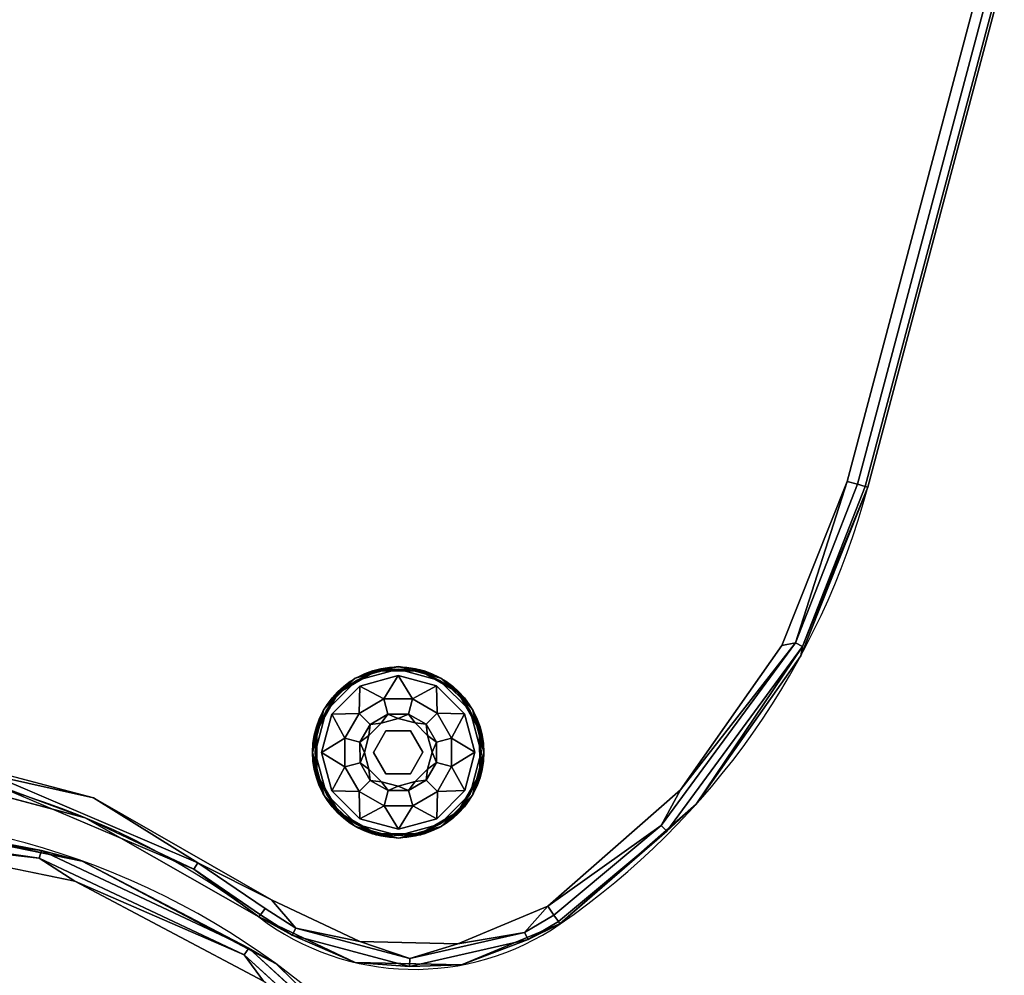
# Model space of a CAD drawing. Extents: x -313 to -117, y -123 to 59.
# Drawn here: x -275 to -263, y -21 to -10 of the extents above; entities that cross this region are included whole.
import ezdxf

# ---------------------------------------------------------------- set-up
doc = ezdxf.new("R2010")
doc.units = 0
doc.header["$LTSCALE"] = 96
doc.header["$MEASUREMENT"] = 0
for name, color, linetype in [('AFUCH-3-GDPL-FXBK', 7, 'Continuous'), ('AFUCH-3-STFB', 7, 'Continuous'), ('AFUCH-P', 7, 'Continuous'), ('MAIN_FURN', 7, 'Continuous')]:
    doc.layers.add(name, color=color, linetype=linetype)

# ---------------------------------------------------------------- blocks, each defined once
blk = doc.blocks.new('3200OB2N2018GG')
at = {"layer": 'AFUCH-3-GDPL-FXBK', "color": 47, "linetype": 'Continuous'}
for points in [[(2.5, -12.504, 0.384), (2.002, -12.638, 0.384), (2.241, -12.534, 0.369)], [(2.002, -12.638, 0.016), (2.5, -12.504, 0.016), (2.241, -12.534, 0.031)], [(2.5, -12.516, 0.004), (2.008, -12.648, 0.004), (2.249, -12.564)], [(2.008, -12.648, 0.396), (2.5, -12.516, 0.396), (2.249, -12.564, 0.4)], [(2.759, -12.534, 0.369), (2.5, -12.504, 0.384), (2.241, -12.534, 0.369)], [(2.241, -12.534, 0.031), (2.5, -12.504, 0.016), (2.759, -12.534, 0.031)], [(2.751, -12.564), (2.5, -12.516, 0.004), (2.249, -12.564)], [(2.249, -12.564, 0.4), (2.5, -12.516, 0.396), (2.751, -12.564, 0.4)], [(2.998, -12.638, 0.384), (2.5, -12.504, 0.384), (2.759, -12.534, 0.369)], [(2.5, -12.504, 0.016), (2.998, -12.638, 0.016), (2.759, -12.534, 0.031)], [(2.992, -12.648, 0.004), (2.5, -12.516, 0.004), (2.751, -12.564)], [(2.5, -12.516, 0.396), (2.992, -12.648, 0.396), (2.751, -12.564, 0.4)], [(2.002, -12.638, 0.384), (1.638, -13.002, 0.384), (1.793, -12.793, 0.369)], [(1.638, -13.002, 0.016), (2.002, -12.638, 0.016), (1.793, -12.793, 0.031)], [(2.241, -12.534, 0.369), (2.002, -12.638, 0.384), (1.793, -12.793, 0.369)], [(1.793, -12.793, 0.031), (2.002, -12.638, 0.016), (2.241, -12.534, 0.031)], [(2.249, -12.564), (2.008, -12.648, 0.004), (1.815, -12.815)], [(1.815, -12.815, 0.4), (2.008, -12.648, 0.396), (2.249, -12.564, 0.4)], [(2.268, -12.635, 0.4), (2.178, -12.941, 0.467), (1.867, -12.867, 0.4)], [(2.5, -12.855, 0.467), (2.178, -12.941, 0.467), (2.268, -12.635, 0.4)], [(2.732, -12.635, 0.4), (2.5, -12.855, 0.467), (2.268, -12.635, 0.4)], [(2.822, -12.941, 0.467), (2.5, -12.855, 0.467), (2.732, -12.635, 0.4)], [(3.133, -12.867, 0.4), (2.822, -12.941, 0.467), (2.732, -12.635, 0.4)], [(3.185, -12.815), (2.992, -12.648, 0.004), (2.751, -12.564)], [(2.751, -12.564, 0.4), (2.992, -12.648, 0.396), (3.185, -12.815, 0.4)], [(3.207, -12.793, 0.369), (2.998, -12.638, 0.384), (2.759, -12.534, 0.369)], [(2.759, -12.534, 0.031), (2.998, -12.638, 0.016), (3.207, -12.793, 0.031)], [(3.362, -13.002, 0.384), (2.998, -12.638, 0.384), (3.207, -12.793, 0.369)], [(2.998, -12.638, 0.016), (3.362, -13.002, 0.016), (3.207, -12.793, 0.031)], [(2.008, -12.648, 0.004), (1.648, -13.008, 0.004), (1.815, -12.815)], [(1.648, -13.008, 0.396), (2.008, -12.648, 0.396), (1.815, -12.815, 0.4)], [(3.352, -13.008, 0.004), (2.992, -12.648, 0.004), (3.185, -12.815)], [(2.992, -12.648, 0.396), (3.352, -13.008, 0.396), (3.185, -12.815, 0.4)], [(1.793, -12.793, 0.369), (1.638, -13.002, 0.384), (1.534, -13.241, 0.369)], [(1.534, -13.241, 0.031), (1.638, -13.002, 0.016), (1.793, -12.793, 0.031)], [(1.815, -12.815), (1.648, -13.008, 0.004), (1.564, -13.249)], [(1.564, -13.249, 0.4), (1.648, -13.008, 0.396), (1.815, -12.815, 0.4)], [(1.867, -12.867, 0.4), (1.941, -13.177, 0.467), (1.635, -13.268, 0.4)], [(2.178, -12.941, 0.467), (1.941, -13.177, 0.467), (1.867, -12.867, 0.4)], [(3.059, -13.177, 0.467), (2.822, -12.941, 0.467), (3.133, -12.867, 0.4)], [(3.365, -13.268, 0.4), (3.059, -13.177, 0.467), (3.133, -12.867, 0.4)], [(3.436, -13.249), (3.352, -13.008, 0.004), (3.185, -12.815)], [(3.185, -12.815, 0.4), (3.352, -13.008, 0.396), (3.436, -13.249, 0.4)], [(3.466, -13.241, 0.369), (3.362, -13.002, 0.384), (3.207, -12.793, 0.369)], [(3.207, -12.793, 0.031), (3.362, -13.002, 0.016), (3.466, -13.241, 0.031)], [(1.638, -13.002, 0.384), (1.504, -13.5, 0.384), (1.534, -13.241, 0.369)], [(1.504, -13.5, 0.016), (1.638, -13.002, 0.016), (1.534, -13.241, 0.031)], [(1.648, -13.008, 0.004), (1.516, -13.5, 0.004), (1.564, -13.249)], [(1.516, -13.5, 0.396), (1.648, -13.008, 0.396), (1.564, -13.249, 0.4)], [(2.269, -13.1, 0.65), (2.5, -13.038, 0.65), (2.398, -13.118, 0.9)], [(2.398, -13.118, 0.9), (2.5, -13.038, 0.65), (2.602, -13.118, 0.9)], [(2.5, -13.038, 0.65), (2.731, -13.1, 0.65), (2.602, -13.118, 0.9)], [(3.484, -13.5, 0.004), (3.352, -13.008, 0.004), (3.436, -13.249)], [(3.352, -13.008, 0.396), (3.484, -13.5, 0.396), (3.436, -13.249, 0.4)], [(3.496, -13.5, 0.384), (3.362, -13.002, 0.384), (3.466, -13.241, 0.369)], [(3.362, -13.002, 0.016), (3.496, -13.5, 0.016), (3.466, -13.241, 0.031)], [(1.941, -13.177, 0.467), (1.855, -13.5, 0.467), (1.635, -13.268, 0.4)], [(2.1, -13.269, 0.65), (2.269, -13.1, 0.65), (2.221, -13.221, 0.9)], [(2.221, -13.221, 0.9), (2.269, -13.1, 0.65), (2.398, -13.118, 0.9)], [(2.602, -13.118, 0.9), (2.731, -13.1, 0.65), (2.779, -13.221, 0.9)], [(2.731, -13.1, 0.65), (2.9, -13.269, 0.65), (2.779, -13.221, 0.9)], [(3.145, -13.5, 0.467), (3.059, -13.177, 0.467), (3.365, -13.268, 0.4)], [(1.534, -13.241, 0.369), (1.504, -13.5, 0.384), (1.534, -13.759, 0.369)], [(1.534, -13.759, 0.031), (1.504, -13.5, 0.016), (1.534, -13.241, 0.031)], [(1.564, -13.249), (1.516, -13.5, 0.004), (1.564, -13.751)], [(1.564, -13.751, 0.4), (1.516, -13.5, 0.396), (1.564, -13.249, 0.4)], [(1.635, -13.268, 0.4), (1.855, -13.5, 0.467), (1.635, -13.732, 0.4)], [(2.038, -13.5, 0.65), (2.1, -13.269, 0.65), (2.118, -13.398, 0.9)], [(2.118, -13.398, 0.9), (2.1, -13.269, 0.65), (2.221, -13.221, 0.9)], [(2.779, -13.221, 0.9), (2.9, -13.269, 0.65), (2.882, -13.398, 0.9)], [(2.9, -13.269, 0.65), (2.962, -13.5, 0.65), (2.882, -13.398, 0.9)], [(3.365, -13.732, 0.4), (3.145, -13.5, 0.467), (3.365, -13.268, 0.4)], [(3.436, -13.751), (3.484, -13.5, 0.004), (3.436, -13.249)], [(3.436, -13.249, 0.4), (3.484, -13.5, 0.396), (3.436, -13.751, 0.4)], [(3.466, -13.759, 0.369), (3.496, -13.5, 0.384), (3.466, -13.241, 0.369)], [(3.466, -13.241, 0.031), (3.496, -13.5, 0.016), (3.466, -13.759, 0.031)], [(2.118, -13.602, 0.9), (2.038, -13.5, 0.65), (2.118, -13.398, 0.9)], [(2.882, -13.398, 0.9), (2.962, -13.5, 0.65), (2.882, -13.602, 0.9)], [(1.504, -13.5, 0.384), (1.638, -13.998, 0.384), (1.534, -13.759, 0.369)], [(1.638, -13.998, 0.016), (1.504, -13.5, 0.016), (1.534, -13.759, 0.031)], [(1.516, -13.5, 0.004), (1.648, -13.992, 0.004), (1.564, -13.751)], [(1.648, -13.992, 0.396), (1.516, -13.5, 0.396), (1.564, -13.751, 0.4)], [(1.855, -13.5, 0.467), (1.941, -13.823, 0.467), (1.635, -13.732, 0.4)], [(2.1, -13.731, 0.65), (2.038, -13.5, 0.65), (2.118, -13.602, 0.9)], [(2.962, -13.5, 0.65), (2.9, -13.731, 0.65), (2.882, -13.602, 0.9)], [(3.059, -13.823, 0.467), (3.145, -13.5, 0.467), (3.365, -13.732, 0.4)], [(3.352, -13.992, 0.004), (3.484, -13.5, 0.004), (3.436, -13.751)], [(3.484, -13.5, 0.396), (3.352, -13.992, 0.396), (3.436, -13.751, 0.4)], [(3.362, -13.998, 0.384), (3.496, -13.5, 0.384), (3.466, -13.759, 0.369)], [(3.496, -13.5, 0.016), (3.362, -13.998, 0.016), (3.466, -13.759, 0.031)], [(2.221, -13.779, 0.9), (2.1, -13.731, 0.65), (2.118, -13.602, 0.9)], [(2.882, -13.602, 0.9), (2.9, -13.731, 0.65), (2.779, -13.779, 0.9)], [(1.534, -13.759, 0.369), (1.638, -13.998, 0.384), (1.793, -14.207, 0.369)], [(1.793, -14.207, 0.031), (1.638, -13.998, 0.016), (1.534, -13.759, 0.031)], [(1.564, -13.751), (1.648, -13.992, 0.004), (1.815, -14.185)], [(1.815, -14.185, 0.4), (1.648, -13.992, 0.396), (1.564, -13.751, 0.4)], [(1.635, -13.732, 0.4), (1.941, -13.823, 0.467), (1.867, -14.133, 0.4)], [(2.269, -13.9, 0.65), (2.1, -13.731, 0.65), (2.221, -13.779, 0.9)], [(2.398, -13.882, 0.9), (2.269, -13.9, 0.65), (2.221, -13.779, 0.9)], [(2.779, -13.779, 0.9), (2.731, -13.9, 0.65), (2.602, -13.882, 0.9)], [(2.9, -13.731, 0.65), (2.731, -13.9, 0.65), (2.779, -13.779, 0.9)], [(3.133, -14.133, 0.4), (3.059, -13.823, 0.467), (3.365, -13.732, 0.4)], [(3.185, -14.185), (3.352, -13.992, 0.004), (3.436, -13.751)], [(3.436, -13.751, 0.4), (3.352, -13.992, 0.396), (3.185, -14.185, 0.4)], [(3.207, -14.207, 0.369), (3.362, -13.998, 0.384), (3.466, -13.759, 0.369)], [(3.466, -13.759, 0.031), (3.362, -13.998, 0.016), (3.207, -14.207, 0.031)], [(1.941, -13.823, 0.467), (2.178, -14.059, 0.467), (1.867, -14.133, 0.4)], [(2.5, -13.962, 0.65), (2.269, -13.9, 0.65), (2.398, -13.882, 0.9)], [(2.602, -13.882, 0.9), (2.5, -13.962, 0.65), (2.398, -13.882, 0.9)], [(2.731, -13.9, 0.65), (2.5, -13.962, 0.65), (2.602, -13.882, 0.9)], [(2.822, -14.059, 0.467), (3.059, -13.823, 0.467), (3.133, -14.133, 0.4)], [(1.638, -13.998, 0.384), (2.002, -14.362, 0.384), (1.793, -14.207, 0.369)], [(2.002, -14.362, 0.016), (1.638, -13.998, 0.016), (1.793, -14.207, 0.031)], [(1.648, -13.992, 0.004), (2.008, -14.352, 0.004), (1.815, -14.185)], [(2.008, -14.352, 0.396), (1.648, -13.992, 0.396), (1.815, -14.185, 0.4)], [(2.992, -14.352, 0.004), (3.352, -13.992, 0.004), (3.185, -14.185)], [(3.352, -13.992, 0.396), (2.992, -14.352, 0.396), (3.185, -14.185, 0.4)], [(2.998, -14.362, 0.384), (3.362, -13.998, 0.384), (3.207, -14.207, 0.369)], [(3.362, -13.998, 0.016), (2.998, -14.362, 0.016), (3.207, -14.207, 0.031)], [(1.867, -14.133, 0.4), (2.178, -14.059, 0.467), (2.268, -14.365, 0.4)], [(2.178, -14.059, 0.467), (2.5, -14.145, 0.467), (2.268, -14.365, 0.4)], [(2.5, -14.145, 0.467), (2.822, -14.059, 0.467), (2.732, -14.365, 0.4)], [(2.732, -14.365, 0.4), (2.822, -14.059, 0.467), (3.133, -14.133, 0.4)], [(1.793, -14.207, 0.369), (2.002, -14.362, 0.384), (2.241, -14.466, 0.369)], [(2.241, -14.466, 0.031), (2.002, -14.362, 0.016), (1.793, -14.207, 0.031)], [(1.815, -14.185), (2.008, -14.352, 0.004), (2.249, -14.436)], [(2.249, -14.436, 0.4), (2.008, -14.352, 0.396), (1.815, -14.185, 0.4)], [(2.268, -14.365, 0.4), (2.5, -14.145, 0.467), (2.732, -14.365, 0.4)], [(2.751, -14.436), (2.992, -14.352, 0.004), (3.185, -14.185)], [(3.185, -14.185, 0.4), (2.992, -14.352, 0.396), (2.751, -14.436, 0.4)], [(2.759, -14.466, 0.369), (2.998, -14.362, 0.384), (3.207, -14.207, 0.369)], [(3.207, -14.207, 0.031), (2.998, -14.362, 0.016), (2.759, -14.466, 0.031)], [(2.002, -14.362, 0.384), (2.5, -14.496, 0.384), (2.241, -14.466, 0.369)], [(2.5, -14.496, 0.016), (2.002, -14.362, 0.016), (2.241, -14.466, 0.031)], [(2.008, -14.352, 0.004), (2.5, -14.484, 0.004), (2.249, -14.436)], [(2.5, -14.484, 0.396), (2.008, -14.352, 0.396), (2.249, -14.436, 0.4)], [(2.5, -14.484, 0.004), (2.992, -14.352, 0.004), (2.751, -14.436)], [(2.992, -14.352, 0.396), (2.5, -14.484, 0.396), (2.751, -14.436, 0.4)], [(2.5, -14.496, 0.384), (2.998, -14.362, 0.384), (2.759, -14.466, 0.369)], [(2.998, -14.362, 0.016), (2.5, -14.496, 0.016), (2.759, -14.466, 0.031)], [(2.241, -14.466, 0.369), (2.5, -14.496, 0.384), (2.759, -14.466, 0.369)], [(2.759, -14.466, 0.031), (2.5, -14.496, 0.016), (2.241, -14.466, 0.031)], [(2.249, -14.436), (2.5, -14.484, 0.004), (2.751, -14.436)], [(2.751, -14.436, 0.4), (2.5, -14.484, 0.396), (2.249, -14.436, 0.4)]]:
    blk.add_3dface(points, dxfattribs=at)
for points, invisible_edges in [([(2.002, -12.638, 0.384), (2.5, -12.504, 0.384), (2.008, -12.648, 0.396)], 2), ([(2.5, -12.504, 0.016), (2.002, -12.638, 0.016), (2.5, -12.516, 0.004)], 2), ([(2.5, -12.516, 0.004), (2.002, -12.638, 0.016), (2.008, -12.648, 0.004)], 1), ([(2.008, -12.648, 0.396), (2.5, -12.504, 0.384), (2.5, -12.516, 0.396)], 1), ([(2.5, -12.504, 0.384), (2.998, -12.638, 0.384), (2.5, -12.516, 0.396)], 2), ([(2.992, -12.648, 0.004), (2.5, -12.504, 0.016), (2.5, -12.516, 0.004)], 1), ([(2.998, -12.638, 0.016), (2.5, -12.504, 0.016), (2.992, -12.648, 0.004)], 2), ([(2.5, -12.516, 0.396), (2.998, -12.638, 0.384), (2.992, -12.648, 0.396)], 1), ([(1.815, -14.185), (2.751, -12.564), (1.564, -13.751)], 3), ([(2.249, -12.564), (1.564, -13.751), (2.751, -12.564)], 3), ([(1.564, -13.249), (1.564, -13.751), (2.249, -12.564)], 14), ([(1.815, -12.815), (1.564, -13.249), (2.249, -12.564)], 2), ([(1.638, -13.002, 0.384), (2.002, -12.638, 0.384), (1.648, -13.008, 0.396)], 2), ([(2.002, -12.638, 0.016), (1.638, -13.002, 0.016), (2.008, -12.648, 0.004)], 2), ([(1.648, -13.008, 0.396), (2.002, -12.638, 0.384), (2.008, -12.648, 0.396)], 1), ([(2.241, -12.534, 0.031), (1.793, -12.793, 0.369), (1.793, -12.793, 0.031)], 1), ([(2.241, -12.534, 0.369), (1.793, -12.793, 0.369), (2.241, -12.534, 0.031)], 2), ([(1.815, -12.815, 0.4), (2.249, -12.564, 0.4), (1.867, -12.867, 0.4)], 14), ([(3.185, -12.815), (2.751, -12.564), (1.815, -14.185)], 14), ([(1.867, -12.867, 0.4), (2.249, -12.564, 0.4), (2.268, -12.635, 0.4)], 3), ([(2.759, -12.534, 0.031), (2.241, -12.534, 0.369), (2.241, -12.534, 0.031)], 1), ([(2.759, -12.534, 0.369), (2.241, -12.534, 0.369), (2.759, -12.534, 0.031)], 2), ([(2.249, -12.564, 0.4), (2.751, -12.564, 0.4), (2.268, -12.635, 0.4)], 14), ([(2.268, -12.635, 0.4), (2.751, -12.564, 0.4), (2.732, -12.635, 0.4)], 3), ([(2.751, -12.564, 0.4), (3.185, -12.815, 0.4), (2.732, -12.635, 0.4)], 14), ([(2.732, -12.635, 0.4), (3.185, -12.815, 0.4), (3.133, -12.867, 0.4)], 3), ([(3.207, -12.793, 0.031), (2.759, -12.534, 0.369), (2.759, -12.534, 0.031)], 1), ([(3.207, -12.793, 0.369), (2.759, -12.534, 0.369), (3.207, -12.793, 0.031)], 2), ([(2.998, -12.638, 0.384), (3.362, -13.002, 0.384), (2.992, -12.648, 0.396)], 2), ([(3.352, -13.008, 0.004), (2.998, -12.638, 0.016), (2.992, -12.648, 0.004)], 1), ([(3.362, -13.002, 0.016), (2.998, -12.638, 0.016), (3.352, -13.008, 0.004)], 2), ([(2.008, -12.648, 0.004), (1.638, -13.002, 0.016), (1.648, -13.008, 0.004)], 1), ([(2.992, -12.648, 0.396), (3.362, -13.002, 0.384), (3.352, -13.008, 0.396)], 1), ([(1.793, -12.793, 0.031), (1.534, -13.241, 0.369), (1.534, -13.241, 0.031)], 1), ([(1.793, -12.793, 0.369), (1.534, -13.241, 0.369), (1.793, -12.793, 0.031)], 2), ([(1.564, -13.249, 0.4), (1.815, -12.815, 0.4), (1.867, -12.867, 0.4)], 14), ([(1.867, -12.867, 0.4), (1.635, -13.268, 0.4), (1.564, -13.249, 0.4)], 14), ([(2.249, -14.436), (3.185, -12.815), (1.815, -14.185)], 3), ([(2.5, -12.855, 0.467), (2.269, -13.1, 0.65), (2.178, -12.941, 0.467)], 1), ([(3.436, -13.249), (3.185, -12.815), (2.249, -14.436)], 14), ([(2.5, -13.038, 0.65), (2.269, -13.1, 0.65), (2.5, -12.855, 0.467)], 2), ([(2.822, -12.941, 0.467), (2.5, -13.038, 0.65), (2.5, -12.855, 0.467)], 1), ([(3.185, -12.815, 0.4), (3.436, -13.249, 0.4), (3.133, -12.867, 0.4)], 14), ([(3.133, -12.867, 0.4), (3.436, -13.249, 0.4), (3.365, -13.268, 0.4)], 3), ([(3.466, -13.241, 0.031), (3.207, -12.793, 0.369), (3.207, -12.793, 0.031)], 1), ([(3.466, -13.241, 0.369), (3.207, -12.793, 0.369), (3.466, -13.241, 0.031)], 2), ([(2.178, -12.941, 0.467), (2.1, -13.269, 0.65), (1.941, -13.177, 0.467)], 1), ([(2.269, -13.1, 0.65), (2.1, -13.269, 0.65), (2.178, -12.941, 0.467)], 2), ([(2.731, -13.1, 0.65), (2.5, -13.038, 0.65), (2.822, -12.941, 0.467)], 2), ([(3.059, -13.177, 0.467), (2.731, -13.1, 0.65), (2.822, -12.941, 0.467)], 1), ([(1.504, -13.5, 0.384), (1.638, -13.002, 0.384), (1.516, -13.5, 0.396)], 2), ([(1.638, -13.002, 0.016), (1.504, -13.5, 0.016), (1.648, -13.008, 0.004)], 2), ([(1.648, -13.008, 0.004), (1.504, -13.5, 0.016), (1.516, -13.5, 0.004)], 1), ([(1.516, -13.5, 0.396), (1.638, -13.002, 0.384), (1.648, -13.008, 0.396)], 1), ([(3.362, -13.002, 0.384), (3.496, -13.5, 0.384), (3.352, -13.008, 0.396)], 2), ([(3.484, -13.5, 0.004), (3.362, -13.002, 0.016), (3.352, -13.008, 0.004)], 1), ([(3.352, -13.008, 0.396), (3.496, -13.5, 0.384), (3.484, -13.5, 0.396)], 1), ([(3.496, -13.5, 0.016), (3.362, -13.002, 0.016), (3.484, -13.5, 0.004)], 2), ([(1.941, -13.177, 0.467), (2.038, -13.5, 0.65), (1.855, -13.5, 0.467)], 1), ([(2.1, -13.269, 0.65), (2.038, -13.5, 0.65), (1.941, -13.177, 0.467)], 2), ([(2.221, -13.221, 1.325), (2.398, -13.118, 1.325), (2.425, -13.221, 1.325)], 14), ([(2.221, -13.221, 1.325), (2.398, -13.118, 0.9), (2.398, -13.118, 1.325)], 1), ([(2.221, -13.221, 0.9), (2.398, -13.118, 0.9), (2.221, -13.221, 1.325)], 2), ([(2.398, -13.118, 1.325), (2.602, -13.118, 1.325), (2.425, -13.221, 1.325)], 14), ([(2.398, -13.118, 1.325), (2.602, -13.118, 0.9), (2.602, -13.118, 1.325)], 1), ([(2.398, -13.118, 0.9), (2.602, -13.118, 0.9), (2.398, -13.118, 1.325)], 2), ([(2.425, -13.221, 1.325), (2.602, -13.118, 1.325), (2.704, -13.296, 1.325)], 3), ([(2.602, -13.118, 1.325), (2.779, -13.221, 1.325), (2.704, -13.296, 1.325)], 14), ([(2.602, -13.118, 1.325), (2.779, -13.221, 0.9), (2.779, -13.221, 1.325)], 1), ([(2.602, -13.118, 0.9), (2.779, -13.221, 0.9), (2.602, -13.118, 1.325)], 2), ([(2.9, -13.269, 0.65), (2.731, -13.1, 0.65), (3.059, -13.177, 0.467)], 2), ([(3.145, -13.5, 0.467), (2.9, -13.269, 0.65), (3.059, -13.177, 0.467)], 1), ([(1.534, -13.241, 0.031), (1.534, -13.759, 0.369), (1.534, -13.759, 0.031)], 1), ([(1.534, -13.241, 0.369), (1.534, -13.759, 0.369), (1.534, -13.241, 0.031)], 2), ([(1.564, -13.249, 0.4), (1.635, -13.268, 0.4), (1.564, -13.751, 0.4)], 3), ([(1.635, -13.268, 0.4), (1.635, -13.732, 0.4), (1.564, -13.751, 0.4)], 14), ([(2.118, -13.398, 1.325), (2.221, -13.221, 1.325), (2.221, -13.425, 1.325)], 14), ([(2.118, -13.398, 1.325), (2.221, -13.221, 0.9), (2.221, -13.221, 1.325)], 1), ([(2.118, -13.398, 0.9), (2.221, -13.221, 0.9), (2.118, -13.398, 1.325)], 2), ([(2.221, -13.425, 1.325), (2.221, -13.221, 1.325), (2.425, -13.221, 1.325)], 3), ([(2.221, -13.425, 1.5), (2.425, -13.221, 1.325), (2.425, -13.221, 1.5)], 1), ([(2.221, -13.425, 1.325), (2.425, -13.221, 1.325), (2.221, -13.425, 1.5)], 2), ([(2.704, -13.296, 1.5), (2.221, -13.425, 1.5), (2.425, -13.221, 1.5)], 1), ([(2.296, -13.704, 1.5), (2.221, -13.425, 1.5), (2.704, -13.296, 1.5)], 14), ([(2.751, -14.436), (3.436, -13.249), (2.249, -14.436)], 3), ([(2.779, -13.575, 1.5), (2.296, -13.704, 1.5), (2.704, -13.296, 1.5)], 3), ([(2.425, -13.221, 1.5), (2.704, -13.296, 1.325), (2.704, -13.296, 1.5)], 1), ([(2.425, -13.221, 1.325), (2.704, -13.296, 1.325), (2.425, -13.221, 1.5)], 2), ([(2.779, -13.221, 1.325), (2.882, -13.398, 1.325), (2.704, -13.296, 1.325)], 14), ([(2.704, -13.296, 1.325), (2.882, -13.398, 1.325), (2.779, -13.575, 1.325)], 3), ([(2.704, -13.296, 1.5), (2.779, -13.575, 1.325), (2.779, -13.575, 1.5)], 1), ([(2.704, -13.296, 1.325), (2.779, -13.575, 1.325), (2.704, -13.296, 1.5)], 2), ([(3.436, -13.751), (3.436, -13.249), (2.751, -14.436)], 14), ([(2.779, -13.221, 1.325), (2.882, -13.398, 0.9), (2.882, -13.398, 1.325)], 1), ([(2.779, -13.221, 0.9), (2.882, -13.398, 0.9), (2.779, -13.221, 1.325)], 2), ([(2.962, -13.5, 0.65), (2.9, -13.269, 0.65), (3.145, -13.5, 0.467)], 2), ([(3.436, -13.249, 0.4), (3.365, -13.732, 0.4), (3.365, -13.268, 0.4)], 13), ([(3.436, -13.751, 0.4), (3.365, -13.732, 0.4), (3.436, -13.249, 0.4)], 3), ([(3.466, -13.759, 0.031), (3.466, -13.241, 0.369), (3.466, -13.241, 0.031)], 1), ([(3.466, -13.759, 0.369), (3.466, -13.241, 0.369), (3.466, -13.759, 0.031)], 2), ([(2.118, -13.602, 1.325), (2.118, -13.398, 1.325), (2.221, -13.425, 1.325)], 14), ([(2.118, -13.602, 1.325), (2.118, -13.398, 0.9), (2.118, -13.398, 1.325)], 1), ([(2.118, -13.602, 0.9), (2.118, -13.398, 0.9), (2.118, -13.602, 1.325)], 2), ([(2.296, -13.704, 1.325), (2.118, -13.602, 1.325), (2.221, -13.425, 1.325)], 3), ([(2.296, -13.704, 1.5), (2.221, -13.425, 1.325), (2.221, -13.425, 1.5)], 1), ([(2.296, -13.704, 1.325), (2.221, -13.425, 1.325), (2.296, -13.704, 1.5)], 2), ([(2.882, -13.398, 1.325), (2.882, -13.602, 1.325), (2.779, -13.575, 1.325)], 14), ([(2.882, -13.398, 1.325), (2.882, -13.602, 0.9), (2.882, -13.602, 1.325)], 1), ([(2.882, -13.398, 0.9), (2.882, -13.602, 0.9), (2.882, -13.398, 1.325)], 2), ([(1.648, -13.992, 0.396), (1.504, -13.5, 0.384), (1.516, -13.5, 0.396)], 1), ([(1.638, -13.998, 0.384), (1.504, -13.5, 0.384), (1.648, -13.992, 0.396)], 2), ([(1.504, -13.5, 0.016), (1.638, -13.998, 0.016), (1.516, -13.5, 0.004)], 2), ([(1.516, -13.5, 0.004), (1.638, -13.998, 0.016), (1.648, -13.992, 0.004)], 1), ([(1.855, -13.5, 0.467), (2.1, -13.731, 0.65), (1.941, -13.823, 0.467)], 1), ([(2.038, -13.5, 0.65), (2.1, -13.731, 0.65), (1.855, -13.5, 0.467)], 2), ([(2.9, -13.731, 0.65), (2.962, -13.5, 0.65), (3.059, -13.823, 0.467)], 2), ([(3.059, -13.823, 0.467), (2.962, -13.5, 0.65), (3.145, -13.5, 0.467)], 1), ([(3.484, -13.5, 0.396), (3.362, -13.998, 0.384), (3.352, -13.992, 0.396)], 1), ([(3.352, -13.992, 0.004), (3.496, -13.5, 0.016), (3.484, -13.5, 0.004)], 1), ([(3.362, -13.998, 0.016), (3.496, -13.5, 0.016), (3.352, -13.992, 0.004)], 2), ([(3.496, -13.5, 0.384), (3.362, -13.998, 0.384), (3.484, -13.5, 0.396)], 2), ([(2.296, -13.704, 1.325), (2.221, -13.779, 1.325), (2.118, -13.602, 1.325)], 13), ([(2.221, -13.779, 1.325), (2.118, -13.602, 0.9), (2.118, -13.602, 1.325)], 1), ([(2.221, -13.779, 0.9), (2.118, -13.602, 0.9), (2.221, -13.779, 1.325)], 2), ([(2.575, -13.779, 1.5), (2.296, -13.704, 1.5), (2.779, -13.575, 1.5)], 2), ([(2.779, -13.575, 1.325), (2.779, -13.779, 1.325), (2.575, -13.779, 1.325)], 3), ([(2.779, -13.575, 1.5), (2.575, -13.779, 1.325), (2.575, -13.779, 1.5)], 1), ([(2.779, -13.575, 1.325), (2.575, -13.779, 1.325), (2.779, -13.575, 1.5)], 2), ([(2.882, -13.602, 1.325), (2.779, -13.779, 1.325), (2.779, -13.575, 1.325)], 14), ([(2.882, -13.602, 1.325), (2.779, -13.779, 0.9), (2.779, -13.779, 1.325)], 1), ([(2.882, -13.602, 0.9), (2.779, -13.779, 0.9), (2.882, -13.602, 1.325)], 2), ([(1.534, -13.759, 0.031), (1.793, -14.207, 0.369), (1.793, -14.207, 0.031)], 1), ([(1.534, -13.759, 0.369), (1.793, -14.207, 0.369), (1.534, -13.759, 0.031)], 2), ([(1.564, -13.751, 0.4), (1.635, -13.732, 0.4), (1.815, -14.185, 0.4)], 3), ([(1.635, -13.732, 0.4), (1.867, -14.133, 0.4), (1.815, -14.185, 0.4)], 14), ([(2.1, -13.731, 0.65), (2.269, -13.9, 0.65), (1.941, -13.823, 0.467)], 2), ([(2.398, -13.882, 1.325), (2.221, -13.779, 1.325), (2.296, -13.704, 1.325)], 14), ([(2.398, -13.882, 1.325), (2.221, -13.779, 0.9), (2.221, -13.779, 1.325)], 1), ([(2.398, -13.882, 0.9), (2.221, -13.779, 0.9), (2.398, -13.882, 1.325)], 2), ([(2.575, -13.779, 1.325), (2.398, -13.882, 1.325), (2.296, -13.704, 1.325)], 3), ([(2.575, -13.779, 1.5), (2.296, -13.704, 1.325), (2.296, -13.704, 1.5)], 1), ([(2.575, -13.779, 1.325), (2.296, -13.704, 1.325), (2.575, -13.779, 1.5)], 2), ([(2.602, -13.882, 1.325), (2.398, -13.882, 1.325), (2.575, -13.779, 1.325)], 14), ([(2.779, -13.779, 1.325), (2.602, -13.882, 1.325), (2.575, -13.779, 1.325)], 14), ([(2.779, -13.779, 1.325), (2.602, -13.882, 0.9), (2.602, -13.882, 1.325)], 1), ([(2.779, -13.779, 0.9), (2.602, -13.882, 0.9), (2.779, -13.779, 1.325)], 2), ([(2.731, -13.9, 0.65), (2.9, -13.731, 0.65), (2.822, -14.059, 0.467)], 2), ([(3.185, -14.185), (3.436, -13.751), (2.751, -14.436)], 2), ([(2.822, -14.059, 0.467), (2.9, -13.731, 0.65), (3.059, -13.823, 0.467)], 1), ([(3.133, -14.133, 0.4), (3.365, -13.732, 0.4), (3.436, -13.751, 0.4)], 14), ([(3.185, -14.185, 0.4), (3.133, -14.133, 0.4), (3.436, -13.751, 0.4)], 3), ([(3.207, -14.207, 0.031), (3.466, -13.759, 0.369), (3.466, -13.759, 0.031)], 1), ([(3.207, -14.207, 0.369), (3.466, -13.759, 0.369), (3.207, -14.207, 0.031)], 2), ([(1.941, -13.823, 0.467), (2.269, -13.9, 0.65), (2.178, -14.059, 0.467)], 1), ([(2.269, -13.9, 0.65), (2.5, -13.962, 0.65), (2.178, -14.059, 0.467)], 2), ([(2.602, -13.882, 1.325), (2.398, -13.882, 0.9), (2.398, -13.882, 1.325)], 1), ([(2.602, -13.882, 0.9), (2.398, -13.882, 0.9), (2.602, -13.882, 1.325)], 2), ([(2.5, -14.145, 0.467), (2.731, -13.9, 0.65), (2.822, -14.059, 0.467)], 1), ([(2.5, -13.962, 0.65), (2.731, -13.9, 0.65), (2.5, -14.145, 0.467)], 2), ([(2.008, -14.352, 0.396), (1.638, -13.998, 0.384), (1.648, -13.992, 0.396)], 1), ([(1.638, -13.998, 0.016), (2.002, -14.362, 0.016), (1.648, -13.992, 0.004)], 2), ([(2.002, -14.362, 0.384), (1.638, -13.998, 0.384), (2.008, -14.352, 0.396)], 2), ([(1.648, -13.992, 0.004), (2.002, -14.362, 0.016), (2.008, -14.352, 0.004)], 1), ([(2.178, -14.059, 0.467), (2.5, -13.962, 0.65), (2.5, -14.145, 0.467)], 1), ([(3.352, -13.992, 0.396), (2.998, -14.362, 0.384), (2.992, -14.352, 0.396)], 1), ([(2.992, -14.352, 0.004), (3.362, -13.998, 0.016), (3.352, -13.992, 0.004)], 1), ([(2.998, -14.362, 0.016), (3.362, -13.998, 0.016), (2.992, -14.352, 0.004)], 2), ([(3.362, -13.998, 0.384), (2.998, -14.362, 0.384), (3.352, -13.992, 0.396)], 2), ([(1.867, -14.133, 0.4), (2.268, -14.365, 0.4), (1.815, -14.185, 0.4)], 14), ([(2.732, -14.365, 0.4), (3.133, -14.133, 0.4), (2.751, -14.436, 0.4)], 14), ([(2.751, -14.436, 0.4), (3.133, -14.133, 0.4), (3.185, -14.185, 0.4)], 3), ([(1.793, -14.207, 0.031), (2.241, -14.466, 0.369), (2.241, -14.466, 0.031)], 1), ([(1.793, -14.207, 0.369), (2.241, -14.466, 0.369), (1.793, -14.207, 0.031)], 2), ([(1.815, -14.185, 0.4), (2.268, -14.365, 0.4), (2.249, -14.436, 0.4)], 3), ([(2.759, -14.466, 0.031), (3.207, -14.207, 0.369), (3.207, -14.207, 0.031)], 1), ([(2.759, -14.466, 0.369), (3.207, -14.207, 0.369), (2.759, -14.466, 0.031)], 2), ([(2.5, -14.484, 0.396), (2.002, -14.362, 0.384), (2.008, -14.352, 0.396)], 1), ([(2.002, -14.362, 0.016), (2.5, -14.496, 0.016), (2.008, -14.352, 0.004)], 2), ([(2.5, -14.496, 0.384), (2.002, -14.362, 0.384), (2.5, -14.484, 0.396)], 2), ([(2.008, -14.352, 0.004), (2.5, -14.496, 0.016), (2.5, -14.484, 0.004)], 1), ([(2.992, -14.352, 0.396), (2.5, -14.496, 0.384), (2.5, -14.484, 0.396)], 1), ([(2.998, -14.362, 0.384), (2.5, -14.496, 0.384), (2.992, -14.352, 0.396)], 2), ([(2.5, -14.484, 0.004), (2.998, -14.362, 0.016), (2.992, -14.352, 0.004)], 1), ([(2.5, -14.496, 0.016), (2.998, -14.362, 0.016), (2.5, -14.484, 0.004)], 2), ([(2.241, -14.466, 0.031), (2.759, -14.466, 0.369), (2.759, -14.466, 0.031)], 1), ([(2.241, -14.466, 0.369), (2.759, -14.466, 0.369), (2.241, -14.466, 0.031)], 2), ([(2.249, -14.436, 0.4), (2.732, -14.365, 0.4), (2.751, -14.436, 0.4)], 3), ([(2.268, -14.365, 0.4), (2.732, -14.365, 0.4), (2.249, -14.436, 0.4)], 14)]:
    blk.add_3dface(points, dxfattribs=dict(at, invisible_edges=invisible_edges))
at = {"layer": 'AFUCH-3-STFB', "color": 40, "linetype": 'Continuous'}
for points, invisible_edges in [([(13.1, 0, 1.5), (0.824, -7.834, 1.5), (19.176, -7.834, 1.5)], 15), ([(1.072, -7.802, 17.5), (6.9, -0.25, 17.5), (18.928, -7.802, 17.5)], 15), ([(6.9, -0.25, 17.5), (13.1, -0.25, 17.5), (18.928, -7.802, 17.5)], 14), ([(18.928, -10.198, 17.5), (1.072, -7.802, 17.5), (18.928, -7.802, 17.5)], 3), ([(1.072, -10.198, 17.5), (1.072, -7.802, 17.5), (18.928, -10.198, 17.5)], 14), ([(19.176, -7.834, 1.5), (0.824, -10.166, 1.5), (19.176, -10.166, 1.5)], 3), ([(0.824, -7.834, 1.5), (0.824, -10.166, 1.5), (19.176, -7.834, 1.5)], 14), ([(0.824, -10.166, 17.25), (0.824, -7.834, 1.5), (0.824, -7.834, 17.25)], 1), ([(0.824, -10.166, 1.5), (0.824, -7.834, 1.5), (0.824, -10.166, 17.25)], 2), ([(0.568, -11.545, 17.375), (0.933, -9, 17.375), (0.655, -11.571, 17.467)], 2), ([(0.655, -11.571, 17.467), (0.933, -9, 17.375), (1.025, -9, 17.467)], 1), ([(0.225, -12.42, 1.5), (2.81, -17.017, 1.5), (0.824, -10.166, 1.5)], 3), ([(0.225, -12.42, 1.5), (0.824, -10.166, 1.5), (0.824, -10.166, 17.25)], 12), ([(0.824, -10.166, 17.25), (0.225, -12.42, 17.25), (0.225, -12.42, 1.5)], 12), ([(0.456, -12.515, 17.5), (1.072, -10.198, 17.5), (2.924, -16.794, 17.5)], 14), ([(6.9, -18, 1.5), (0.824, -10.166, 1.5), (4.797, -17.751, 1.5)], 3), ([(19.176, -10.166, 1.5), (0.824, -10.166, 1.5), (6.9, -18, 1.5)], 15), ([(0.824, -10.166, 1.5), (2.81, -17.017, 1.5), (4.797, -17.751, 1.5)], 13), ([(13.1, -17.75, 17.5), (1.072, -10.198, 17.5), (18.928, -10.198, 17.5)], 15), ([(6.9, -17.75, 17.5), (1.072, -10.198, 17.5), (13.1, -17.75, 17.5)], 3), ([(4.855, -17.508, 17.5), (1.072, -10.198, 17.5), (6.9, -17.75, 17.5)], 3), ([(2.924, -16.794, 17.5), (1.072, -10.198, 17.5), (4.855, -17.508, 17.5)], 3), ([(13.1, -18, 1.5), (19.176, -10.166, 1.5), (6.9, -18, 1.5)], 3), ([(0.341, -12.467, 17.467), (0.256, -12.432, 17.375), (0.568, -11.545, 17.375)], 12), ([(0.655, -11.571, 17.467), (0.341, -12.467, 17.467), (0.568, -11.545, 17.375)], 2), ([(0.456, -12.515, 17.5), (0.341, -12.467, 17.467), (0.655, -11.571, 17.467)], 1), ([(0.001, -13.643, 1.5), (2.81, -17.017, 1.5), (0.225, -12.42, 1.5)], 3), ([(0.225, -12.42, 17.25), (0.001, -13.643, 17.25), (0.001, -13.643, 1.5)], 12), ([(0.001, -13.643, 1.5), (0.225, -12.42, 1.5), (0.225, -12.42, 17.25)], 12), ([(0.12, -12.85, 17.375), (0.256, -12.432, 17.375), (0.209, -12.872, 17.467)], 2), ([(0.209, -12.872, 17.467), (0.256, -12.432, 17.375), (0.341, -12.467, 17.467)], 1), ([(0.341, -12.467, 17.467), (0.456, -12.515, 17.5), (0.209, -12.872, 17.467)], 1), ([(0.251, -13.636, 17.5), (0.456, -12.515, 17.5), (1.213, -15.649, 17.5)], 14), ([(1.213, -15.649, 17.5), (0.456, -12.515, 17.5), (2.924, -16.794, 17.5)], 3), ([(0.209, -14.248, 17.467), (0.12, -12.85, 17.375), (0.209, -12.872, 17.467)], 1), ([(0.12, -14.27, 17.375), (0.12, -12.85, 17.375), (0.209, -14.248, 17.467)], 2), ([(1.05, -15.839, 1.5), (2.81, -17.017, 1.5), (0.001, -13.643, 1.5)], 14), ([(0.293, -14.852, 1.5), (1.05, -15.839, 1.5), (0.001, -13.643, 1.5)], 2), ([(0.001, -13.643, 1.5), (0.293, -14.852, 17.25), (0.293, -14.852, 1.5)], 1), ([(0.001, -13.643, 17.25), (0.293, -14.852, 17.25), (0.001, -13.643, 1.5)], 2), ([(0.518, -14.745, 17.5), (0.251, -13.636, 17.5), (1.213, -15.649, 17.5)], 2), ([(0.848, -15.466, 17.467), (0.12, -14.27, 17.375), (0.209, -14.248, 17.467)], 1), ([(0.78, -15.527, 17.375), (0.12, -14.27, 17.375), (0.848, -15.466, 17.467)], 2), ([(1.05, -15.839, 1.5), (0.293, -14.852, 17.25), (1.05, -15.839, 17.25)], 1), ([(0.293, -14.852, 1.5), (0.293, -14.852, 17.25), (1.05, -15.839, 1.5)], 2), ([(0.848, -15.466, 17.467), (1.131, -15.744, 17.467), (0.78, -15.527, 17.375)], 2), ([(1.131, -15.744, 17.467), (1.072, -15.814, 17.375), (0.78, -15.527, 17.375)], 12), ([(1.05, -15.839, 17.25), (2.81, -17.017, 17.25), (2.81, -17.017, 1.5)], 12), ([(2.81, -17.017, 1.5), (1.05, -15.839, 1.5), (1.05, -15.839, 17.25)], 12), ([(1.072, -15.814, 17.375), (1.131, -15.744, 17.467), (2.463, -16.686, 17.467)], 12), ([(1.072, -15.814, 17.375), (2.463, -16.686, 17.467), (2.417, -16.765, 17.375)], 1), ([(2.417, -16.765, 17.375), (2.463, -16.686, 17.467), (4.925, -17.652, 17.467)], 12), ([(4.925, -17.652, 17.467), (4.905, -17.742, 17.375), (2.417, -16.765, 17.375)], 12), ([(2.81, -17.017, 1.5), (4.797, -17.751, 17.25), (4.797, -17.751, 1.5)], 1), ([(2.81, -17.017, 17.25), (4.797, -17.751, 17.25), (2.81, -17.017, 1.5)], 2), ([(4.925, -17.652, 17.467), (6.9, -17.875, 17.467), (4.905, -17.742, 17.375)], 2), ([(6.9, -18, 1.5), (4.797, -17.751, 17.25), (6.9, -18, 17.25)], 1), ([(4.797, -17.751, 1.5), (4.797, -17.751, 17.25), (6.9, -18, 1.5)], 2), ([(6.9, -17.875, 17.467), (6.9, -17.967, 17.375), (4.905, -17.742, 17.375)], 12), ([(13.1, -17.75, 17.5), (6.9, -17.875, 17.467), (6.9, -17.75, 17.5)], 1), ([(13.1, -17.875, 17.467), (6.9, -17.875, 17.467), (13.1, -17.75, 17.5)], 14), ([(6.9, -17.967, 17.375), (6.9, -17.875, 17.467), (13.1, -17.875, 17.467)], 12), ([(13.1, -17.967, 17.375), (6.9, -17.967, 17.375), (13.1, -17.875, 17.467)], 2), ([(6.9, -18, 17.25), (6.9, -17.967, 17.375), (13.1, -17.967, 17.375)], 12), ([(13.1, -18, 17.25), (6.9, -18, 17.25), (13.1, -17.967, 17.375)], 2), ([(13.1, -18, 17.25), (6.9, -18, 1.5), (6.9, -18, 17.25)], 1), ([(13.1, -18, 1.5), (6.9, -18, 1.5), (13.1, -18, 17.25)], 2)]:
    blk.add_3dface(points, dxfattribs=dict(at, invisible_edges=invisible_edges))
for points in [[(1.072, -7.802, 17.5), (1.072, -10.198, 17.5), (1.025, -9, 17.467)], [(0.824, -10.166, 17.25), (0.824, -7.834, 17.25), (0.933, -9, 17.375)], [(0.568, -11.545, 17.375), (0.824, -10.166, 17.25), (0.933, -9, 17.375)], [(1.025, -9, 17.467), (1.072, -10.198, 17.5), (0.655, -11.571, 17.467)], [(0.568, -11.545, 17.375), (0.225, -12.42, 17.25), (0.824, -10.166, 17.25)], [(1.072, -10.198, 17.5), (0.456, -12.515, 17.5), (0.655, -11.571, 17.467)], [(0.256, -12.432, 17.375), (0.225, -12.42, 17.25), (0.568, -11.545, 17.375)], [(0.001, -13.643, 17.25), (0.225, -12.42, 17.25), (0.12, -12.85, 17.375)], [(0.12, -12.85, 17.375), (0.225, -12.42, 17.25), (0.256, -12.432, 17.375)], [(0.456, -12.515, 17.5), (0.251, -13.636, 17.5), (0.209, -12.872, 17.467)], [(0.12, -14.27, 17.375), (0.001, -13.643, 17.25), (0.12, -12.85, 17.375)], [(0.209, -12.872, 17.467), (0.251, -13.636, 17.5), (0.209, -14.248, 17.467)], [(0.293, -14.852, 17.25), (0.001, -13.643, 17.25), (0.12, -14.27, 17.375)], [(0.251, -13.636, 17.5), (0.518, -14.745, 17.5), (0.209, -14.248, 17.467)], [(0.209, -14.248, 17.467), (0.518, -14.745, 17.5), (0.848, -15.466, 17.467)], [(0.78, -15.527, 17.375), (0.293, -14.852, 17.25), (0.12, -14.27, 17.375)], [(0.518, -14.745, 17.5), (1.213, -15.649, 17.5), (0.848, -15.466, 17.467)], [(0.78, -15.527, 17.375), (1.05, -15.839, 17.25), (0.293, -14.852, 17.25)], [(1.213, -15.649, 17.5), (1.131, -15.744, 17.467), (0.848, -15.466, 17.467)], [(1.072, -15.814, 17.375), (1.05, -15.839, 17.25), (0.78, -15.527, 17.375)], [(1.131, -15.744, 17.467), (1.213, -15.649, 17.5), (2.463, -16.686, 17.467)], [(2.463, -16.686, 17.467), (1.213, -15.649, 17.5), (2.924, -16.794, 17.5)], [(1.05, -15.839, 17.25), (1.072, -15.814, 17.375), (2.417, -16.765, 17.375)], [(2.417, -16.765, 17.375), (2.81, -17.017, 17.25), (1.05, -15.839, 17.25)], [(4.905, -17.742, 17.375), (2.81, -17.017, 17.25), (2.417, -16.765, 17.375)], [(2.463, -16.686, 17.467), (2.924, -16.794, 17.5), (4.925, -17.652, 17.467)], [(4.925, -17.652, 17.467), (2.924, -16.794, 17.5), (4.855, -17.508, 17.5)], [(4.905, -17.742, 17.375), (4.797, -17.751, 17.25), (2.81, -17.017, 17.25)], [(4.855, -17.508, 17.5), (6.9, -17.75, 17.5), (4.925, -17.652, 17.467)], [(6.9, -17.75, 17.5), (6.9, -17.875, 17.467), (4.925, -17.652, 17.467)], [(4.905, -17.742, 17.375), (6.9, -18, 17.25), (4.797, -17.751, 17.25)], [(6.9, -17.967, 17.375), (6.9, -18, 17.25), (4.905, -17.742, 17.375)]]:
    blk.add_3dface(points, dxfattribs=at)
at = {"layer": 'AFUCH-P', "color": 1, "linetype": 'Continuous'}
blk.add_line((13.1, -18), (6.9, -18), dxfattribs=at)
blk.add_circle((2.5, -13.5), 1, dxfattribs=at)
for centre, radius, start, end in [((-8.1, -9), 9, 337.6684, 22.3316), ((3, -13.56), 3, 157.6684, 229.4584), ((6.9, -9), 9, 229.4584, 270)]:
    blk.add_arc(centre, radius, start, end, dxfattribs=at)
blk = doc.blocks.new('3200OB0N2418GG')
at = {"layer": 'AFUCH-3-STFB', "color": 40, "linetype": 'Continuous'}
for points, invisible_edges in [([(15, -18, 1.5), (23.908, -10.281, 1.5), (15, 0, 1.5)], 15), ([(15, -0.25, 17.5), (23.661, -7.755, 17.5), (15, -17.75, 17.5)], 15), ([(23.661, -7.755, 17.5), (23.661, -10.245, 17.5), (15, -17.75, 17.5)], 14), ([(23.85, -9.663, 17.467), (23.347, -12.276, 17.375), (23.262, -12.242, 17.467)], 1), ([(23.941, -9.67, 17.375), (23.347, -12.276, 17.375), (23.85, -9.663, 17.467)], 2), ([(15, -17.75, 17.5), (23.661, -10.245, 17.5), (22.959, -12.635, 17.5)], 13), ([(23.187, -12.739, 1.5), (23.908, -10.281, 1.5), (15, -18, 1.5)], 14), ([(23.187, -12.739, 17.25), (23.908, -10.281, 17.25), (23.908, -10.281, 1.5)], 12), ([(23.187, -12.739, 1.5), (23.187, -12.739, 17.25), (23.908, -10.281, 1.5)], 2), ([(23.262, -12.242, 17.467), (22.01, -14.591, 17.375), (21.939, -14.533, 17.467)], 1), ([(23.347, -12.276, 17.375), (22.01, -14.591, 17.375), (23.262, -12.242, 17.467)], 2), ([(22.959, -12.635, 17.5), (21.613, -14.73, 17.5), (15, -17.75, 17.5)], 14), ([(21.802, -14.894, 1.5), (23.187, -12.739, 1.5), (15, -18, 1.5)], 14), ([(21.802, -14.894, 17.25), (23.187, -12.739, 17.25), (23.187, -12.739, 1.5)], 12), ([(21.802, -14.894, 1.5), (21.802, -14.894, 17.25), (23.187, -12.739, 1.5)], 2), ([(21.939, -14.533, 17.467), (20.051, -16.408, 17.375), (19.999, -16.333, 17.467)], 1), ([(22.01, -14.591, 17.375), (20.051, -16.408, 17.375), (21.939, -14.533, 17.467)], 2), ([(15, -18, 1.5), (19.866, -16.571, 1.5), (21.802, -14.894, 1.5)], 13), ([(19.866, -16.571, 17.25), (21.802, -14.894, 17.25), (21.802, -14.894, 1.5)], 12), ([(19.866, -16.571, 1.5), (19.866, -16.571, 17.25), (21.802, -14.894, 1.5)], 2)]:
    blk.add_3dface(points, dxfattribs=dict(at, invisible_edges=invisible_edges))
for points in [[(23.262, -12.242, 17.467), (23.661, -10.245, 17.5), (23.85, -9.663, 17.467)], [(23.941, -9.67, 17.375), (23.908, -10.281, 17.25), (23.347, -12.276, 17.375)], [(22.959, -12.635, 17.5), (23.661, -10.245, 17.5), (23.262, -12.242, 17.467)], [(23.347, -12.276, 17.375), (23.908, -10.281, 17.25), (23.187, -12.739, 17.25)], [(21.939, -14.533, 17.467), (22.959, -12.635, 17.5), (23.262, -12.242, 17.467)], [(23.347, -12.276, 17.375), (23.187, -12.739, 17.25), (22.01, -14.591, 17.375)], [(21.613, -14.73, 17.5), (22.959, -12.635, 17.5), (21.939, -14.533, 17.467)], [(22.01, -14.591, 17.375), (23.187, -12.739, 17.25), (21.802, -14.894, 17.25)], [(19.999, -16.333, 17.467), (21.613, -14.73, 17.5), (21.939, -14.533, 17.467)], [(22.01, -14.591, 17.375), (21.802, -14.894, 17.25), (20.051, -16.408, 17.375)], [(20.051, -16.408, 17.375), (21.802, -14.894, 17.25), (19.866, -16.571, 17.25)]]:
    blk.add_3dface(points, dxfattribs=at)
at = {"layer": 'AFUCH-P', "color": 1, "linetype": 'Continuous'}
blk.add_arc((15, -9), 9, 270, 90, dxfattribs=at)

msp = doc.modelspace()

# ---------------------------------------------------------------- block references
at = {"layer": 'MAIN_FURN', "linetype": 'Continuous'}
for name, p, rotation in [('3200OB2N2018GG', (-284.172, -17.479), 75.10874557495117), ('3200OB0N2418GG', (-284.932, -43.969), 94.78502655029297)]:
    msp.add_blockref(name, p, dxfattribs=dict(at, rotation=rotation))

doc.saveas('drawing.dxf')
